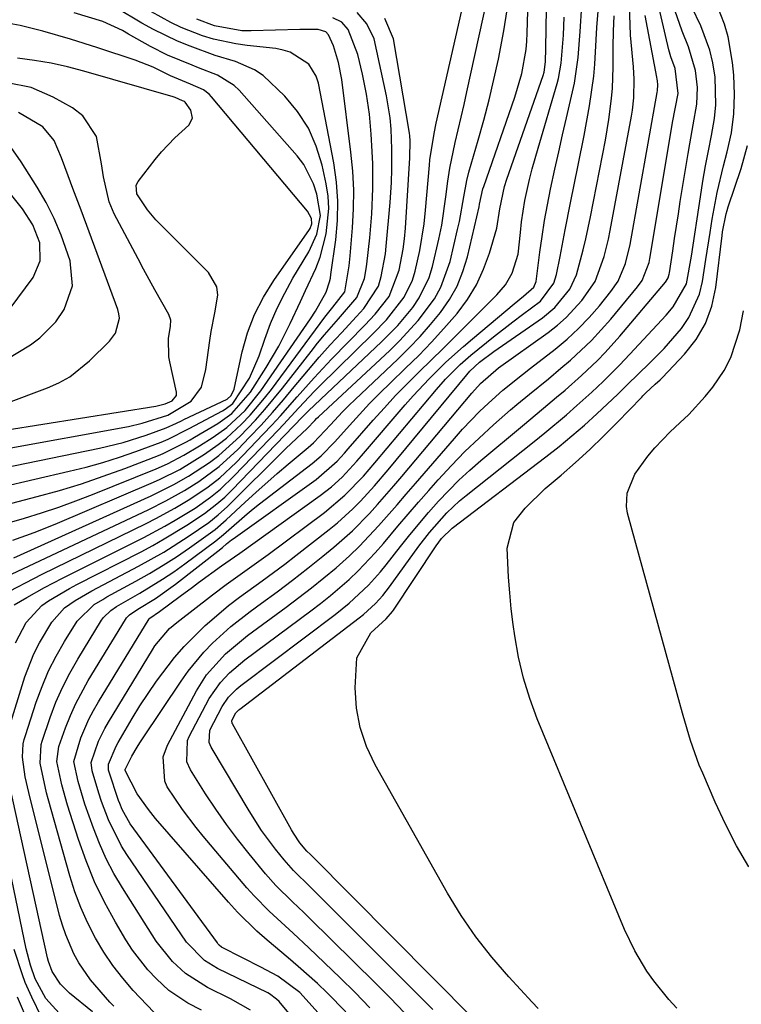
# Model space of a CAD drawing. Units: inches. Extents: x 1899708 to 1905049, y 379762 to 385108.
# Drawn here: x 1904171 to 1904289, y 384325 to 384486 of the extents above; entities that cross this region are included whole.
import ezdxf

# ---------------------------------------------------------------- set-up
doc = ezdxf.new("R2010")
doc.units = ezdxf.units.IN
doc.header["$MEASUREMENT"] = 0
doc.layers.add('7', color=7, linetype='Continuous')
doc.layers.add('8', color=7, linetype='Continuous')

msp = doc.modelspace()

# ---------------------------------------------------------------- linework, layer by layer
at = {"layer": '7', "color": 18}
for points in [[(1904170.31, 384390.17, 1706), (1904172.36, 384391.35, 1706), (1904175.27, 384392.97, 1706), (1904178.23, 384394.5, 1706), (1904191.51, 384401.17, 1706), (1904194.97, 384403.01, 1706), (1904196.66, 384404, 1706), (1904199.91, 384405.99, 1706), (1904202.46, 384407.77, 1706), (1904204.06, 384409.09, 1706), (1904206.31, 384411.23, 1706), (1904213.54, 384418.74, 1706), (1904214.39, 384419.64, 1706), (1904216.92, 384422.38, 1706), (1904218.6, 384424.2, 1706), (1904219.47, 384425.09, 1706), (1904220.35, 384425.97, 1706), (1904229.08, 384434.53, 1706), (1904231.25, 384436.8, 1706), (1904234.14, 384440.49, 1706), (1904235.48, 384443.25, 1706), (1904235.95, 384444.73, 1706), (1904236.73, 384448.14, 1706), (1904237.43, 384452.51, 1706), (1904237.66, 384454.71, 1706), (1904238.27, 384462.08, 1706), (1904238.35, 384462.95, 1706), (1904239.04, 384467.26, 1706), (1904239.4, 384468.97, 1706), (1904245.83, 384497.29, 1706)], [(1904186.6, 384324.45, 1712), (1904185.96, 384325.13, 1712), (1904182.79, 384328.79, 1712), (1904180.91, 384331.56, 1712), (1904180.09, 384333.03, 1712), (1904178.75, 384336.12, 1712), (1904178.21, 384337.71, 1712), (1904177.75, 384339.33, 1712), (1904172.71, 384359.45, 1712), (1904172.13, 384361.97, 1712), (1904171.67, 384365.23, 1712), (1904171.8, 384367.38, 1712), (1904171.95, 384368.08, 1712), (1904172.14, 384368.77, 1712), (1904173.92, 384374.22, 1712), (1904174.87, 384376.8, 1712), (1904175.93, 384379.33, 1712), (1904177.18, 384381.77, 1712), (1904178.54, 384384.15, 1712), (1904180.6, 384387.48, 1712), (1904183.43, 384390.2, 1712), (1904184.8, 384391.04, 1712), (1904185.5, 384391.44, 1712), (1904190.22, 384394.01, 1712), (1904192.47, 384395.28, 1712), (1904194.69, 384396.61, 1712), (1904196.86, 384398.01, 1712), (1904199.01, 384399.47, 1712), (1904202.47, 384401.9, 1712), (1904203.22, 384402.47, 1712), (1904205, 384404.03, 1712), (1904208.1, 384406.93, 1712), (1904209.84, 384408.53, 1712), (1904213.38, 384411.65, 1712), (1904215.18, 384413.17, 1712), (1904218.45, 384415.87, 1712), (1904219.3, 384416.63, 1712), (1904222.07, 384419.59, 1712), (1904224.06, 384421.72, 1712), (1904225.09, 384422.74, 1712), (1904226.13, 384423.76, 1712), (1904233.13, 384430.37, 1712), (1904234.97, 384432.19, 1712), (1904236.76, 384434.05, 1712), (1904238.46, 384436, 1712), (1904240.11, 384438, 1712), (1904241.56, 384440.11, 1712), (1904242.8, 384442.31, 1712), (1904243.75, 384444.67, 1712), (1904244.49, 384447.12, 1712), (1904246.4, 384455.3, 1712), (1904246.49, 384455.72, 1712), (1904247.03, 384458.22, 1712), (1904247.16, 384458.62, 1712), (1904252.28, 384473.22, 1712), (1904253.4, 384477.08, 1712), (1904254.1, 384481.04, 1712), (1904254.22, 384482.37, 1712), (1904254.29, 384483.71, 1712), (1904254.72, 384498.27, 1712)], [(1904193.17, 384323.47, 1714), (1904189.8, 384327.05, 1714), (1904188.07, 384329.04, 1714), (1904186.45, 384331.11, 1714), (1904184.99, 384333.3, 1714), (1904183.63, 384335.57, 1714), (1904182.32, 384338.15, 1714), (1904181.21, 384340.63, 1714), (1904180.26, 384343.18, 1714), (1904179.43, 384345.78, 1714), (1904175.87, 384358.41, 1714), (1904175.61, 384359.38, 1714), (1904174.54, 384364.25, 1714), (1904174.71, 384367.27, 1714), (1904174.88, 384367.86, 1714), (1904176.21, 384371.72, 1714), (1904177.15, 384374.19, 1714), (1904178.2, 384376.62, 1714), (1904179.4, 384378.97, 1714), (1904180.71, 384381.27, 1714), (1904184.59, 384387.62, 1714), (1904184.92, 384388.07, 1714), (1904186.11, 384389.24, 1714), (1904187.05, 384389.87, 1714), (1904190.86, 384392.06, 1714), (1904194.61, 384394.34, 1714), (1904196.43, 384395.57, 1714), (1904198.22, 384396.84, 1714), (1904203.31, 384400.6, 1714), (1904204.58, 384401.67, 1714), (1904205, 384402.05, 1714), (1904208.43, 384405.06, 1714), (1904209.43, 384405.86, 1714), (1904210.44, 384406.65, 1714), (1904219.1, 384413.26, 1714), (1904220.58, 384414.51, 1714), (1904222.82, 384416.83, 1714), (1904225.18, 384419.51, 1714), (1904228.48, 384423.08, 1714), (1904230.18, 384424.8, 1714), (1904231.92, 384426.5, 1714), (1904234.38, 384428.85, 1714), (1904236.52, 384430.96, 1714), (1904238.61, 384433.12, 1714), (1904240.64, 384435.34, 1714), (1904242.8, 384437.84, 1714), (1904244.49, 384440.11, 1714), (1904245.97, 384442.5, 1714), (1904247.14, 384445.05, 1714), (1904248.1, 384447.72, 1714), (1904249.29, 384451.8, 1714), (1904249.82, 384454.93, 1714), (1904250.54, 384458.61, 1714), (1904250.93, 384459.8, 1714), (1904256.91, 384476.75, 1714), (1904257.08, 384477.29, 1714), (1904257.3, 384478.98, 1714), (1904257.35, 384481.24, 1714), (1904257.61, 384497.32, 1714)], [(1904170.53, 384383.9, 1708), (1904172.26, 384387.27, 1708), (1904174.82, 384390.01, 1708), (1904175.94, 384390.81, 1708), (1904179.39, 384392.82, 1708), (1904180.57, 384393.45, 1708), (1904191.08, 384398.84, 1708), (1904192.99, 384399.86, 1708), (1904194.88, 384400.92, 1708), (1904198.57, 384403.18, 1708), (1904201.47, 384405.08, 1708), (1904203.5, 384406.65, 1708), (1904204.78, 384407.79, 1708), (1904205.39, 384408.39, 1708), (1904206, 384408.99, 1708), (1904216.03, 384419.36, 1708), (1904217.56, 384420.96, 1708), (1904218.5, 384421.88, 1708), (1904230.42, 384433.16, 1708), (1904233.09, 384435.88, 1708), (1904235.55, 384438.8, 1708), (1904236.62, 384440.36, 1708), (1904238.24, 384443.72, 1708), (1904238.8, 384445.52, 1708), (1904239.83, 384449.97, 1708), (1904240.29, 384452.28, 1708), (1904240.97, 384456.93, 1708), (1904241.31, 384459.48, 1708), (1904241.64, 384461.59, 1708), (1904242.5, 384465.78, 1708), (1904242.99, 384467.86, 1708), (1904243.94, 384472.03, 1708), (1904244.4, 384474.12, 1708), (1904247.72, 384489.24, 1708)], [(1904234.21, 384323.36, 1728), (1904231.85, 384325.81, 1728), (1904229.46, 384328.22, 1728), (1904218.65, 384338.87, 1728), (1904217.74, 384339.77, 1728), (1904215.89, 384341.54, 1728), (1904213.14, 384344.22, 1728), (1904211.45, 384346.14, 1728), (1904208.75, 384349.42, 1728), (1904206.87, 384351.79, 1728), (1904205.04, 384354.22, 1728), (1904203.31, 384356.71, 1728), (1904201.64, 384359.24, 1728), (1904199.18, 384363.13, 1728), (1904198.57, 384364.43, 1728), (1904198.66, 384367.94, 1728), (1904198.94, 384368.6, 1728), (1904202.23, 384374.79, 1728), (1904204.06, 384377.46, 1728), (1904205.57, 384379.03, 1728), (1904208.07, 384381.13, 1728), (1904218.85, 384389.15, 1728), (1904220.47, 384390.39, 1728), (1904222.06, 384391.66, 1728), (1904225.14, 384394.31, 1728), (1904226.62, 384395.7, 1728), (1904229.42, 384398.63, 1728), (1904230.75, 384400.17, 1728), (1904233.12, 384403, 1728), (1904234.79, 384404.97, 1728), (1904236.48, 384406.93, 1728), (1904238.19, 384408.87, 1728), (1904239.71, 384410.58, 1728), (1904241.87, 384412.94, 1728), (1904244.09, 384415.23, 1728), (1904246.4, 384417.44, 1728), (1904248.76, 384419.59, 1728), (1904251.57, 384422.06, 1728), (1904252.58, 384422.93, 1728), (1904254.63, 384424.63, 1728), (1904257.74, 384427.14, 1728), (1904259.78, 384428.85, 1728), (1904261.36, 384430.2, 1728), (1904264.82, 384433.42, 1728), (1904267.99, 384436.92, 1728), (1904272.34, 384442.17, 1728), (1904273.08, 384443.2, 1728), (1904274.22, 384446.17, 1728), (1904274.35, 384446.8, 1728), (1904277.45, 384465.43, 1728), (1904278.08, 384469.06, 1728), (1904278.97, 384473.8, 1728), (1904278.52, 384477.92, 1728), (1904277.78, 384479.8, 1728), (1904277.55, 384480.57, 1728), (1904277.45, 384480.96, 1728), (1904275.51, 384489.47, 1728)], [(1904256.08, 384324.06, 1734), (1904255.08, 384325.1, 1734), (1904251.25, 384329.25, 1734), (1904248.48, 384332.48, 1734), (1904245.86, 384335.82, 1734), (1904243.48, 384339.33, 1734), (1904241.26, 384342.95, 1734), (1904229.37, 384363.97, 1734), (1904227.98, 384366.97, 1734), (1904226.92, 384370.05, 1734), (1904226.36, 384373.25, 1734), (1904226.13, 384376.55, 1734), (1904226.38, 384381.48, 1734), (1904228.71, 384385.57, 1734), (1904231.22, 384387.87, 1734), (1904232.22, 384389.04, 1734), (1904232.4, 384389.29, 1734), (1904239.36, 384399.82, 1734), (1904240.23, 384400.99, 1734), (1904241.98, 384402.68, 1734), (1904257.35, 384414.37, 1734), (1904259.5, 384416.05, 1734), (1904261.6, 384417.78, 1734), (1904263.66, 384419.57, 1734), (1904265.68, 384421.4, 1734), (1904269.11, 384424.62, 1734), (1904270.68, 384426.2, 1734), (1904274.25, 384429.63, 1734), (1904276.7, 384432.07, 1734), (1904279.55, 384435.37, 1734), (1904280.76, 384437.14, 1734), (1904282.47, 384440.99, 1734), (1904282.96, 384443.08, 1734), (1904283.51, 384446.65, 1734), (1904284.2, 384451.05, 1734), (1904284.55, 384453.25, 1734), (1904285.36, 384457.63, 1734), (1904286.41, 384461.96, 1734), (1904287.03, 384464.27, 1734), (1904287.69, 384467.37, 1734), (1904288.12, 384470.5, 1734), (1904288.22, 384473.65, 1734), (1904288.08, 384476.82, 1734), (1904287.88, 384478.91, 1734), (1904287.16, 384483.12, 1734), (1904286.56, 384485.16, 1734), (1904284.76, 384489.83, 1734)], [(1904167.57, 384403.06, 1696), (1904171.99, 384404.34, 1696), (1904174.81, 384405.2, 1696), (1904177.61, 384406.13, 1696), (1904180.39, 384407.14, 1696), (1904183.14, 384408.2, 1696), (1904193.53, 384412.42, 1696), (1904195.38, 384413.23, 1696), (1904198.06, 384414.62, 1696), (1904200.66, 384416.17, 1696), (1904202.9, 384417.59, 1696), (1904205.12, 384419.17, 1696), (1904208.1, 384421.97, 1696), (1904210.66, 384425.16, 1696), (1904218.82, 384436.95, 1696), (1904219.64, 384438.18, 1696), (1904221.36, 384441.31, 1696), (1904221.93, 384443.02, 1696), (1904222.06, 384443.61, 1696), (1904222.16, 384444.2, 1696), (1904222.94, 384449.89, 1696), (1904223.21, 384453.05, 1696), (1904223.29, 384456.2, 1696), (1904223.05, 384459.34, 1696), (1904222.61, 384462.47, 1696), (1904220.12, 384475.52, 1696), (1904219.76, 384476.66, 1696), (1904218.52, 384478.62, 1696), (1904215.5, 384480.6, 1696), (1904214.34, 384480.94, 1696), (1904213.13, 384481.17, 1696), (1904208.42, 384481.68, 1696), (1904206.57, 384481.94, 1696), (1904202.93, 384482.74, 1696), (1904201.13, 384483.28, 1696), (1904197.65, 384484.64, 1696), (1904195.97, 384485.45, 1696), (1904192.81, 384487.19, 1696)], [(1904167.82, 384406.24, 1694), (1904174.09, 384407.86, 1694), (1904177.72, 384408.87, 1694), (1904181.33, 384409.96, 1694), (1904184.9, 384411.18, 1694), (1904188.44, 384412.48, 1694), (1904193.94, 384414.6, 1694), (1904194.7, 384414.91, 1694), (1904198.39, 384416.75, 1694), (1904199.11, 384417.15, 1694), (1904199.83, 384417.57, 1694), (1904203.66, 384419.82, 1694), (1904205.93, 384421.43, 1694), (1904208.98, 384424.92, 1694), (1904211.57, 384429, 1694), (1904213.62, 384432.49, 1694), (1904215.47, 384436.17, 1694), (1904217.15, 384439.78, 1694), (1904218.01, 384441.57, 1694), (1904219.67, 384445.18, 1694), (1904220.38, 384447.02, 1694), (1904221.4, 384450.84, 1694), (1904221.82, 384455.02, 1694), (1904221.68, 384457.04, 1694), (1904221.37, 384459.06, 1694), (1904220.72, 384462.09, 1694), (1904219.76, 384465.22, 1694), (1904218.47, 384468.17, 1694), (1904216.7, 384470.86, 1694), (1904214.61, 384473.37, 1694), (1904211.06, 384476.76, 1694), (1904209.67, 384477.72, 1694), (1904206.55, 384479.05, 1694), (1904203.22, 384480.06, 1694), (1904199.1, 384481.55, 1694), (1904197.07, 384482.38, 1694), (1904193.14, 384484.28, 1694), (1904191.23, 384485.35, 1694), (1904187.01, 384487.86, 1694)], [(1904169.89, 384395.16, 1702), (1904192.33, 384405.75, 1702), (1904195.14, 384407.15, 1702), (1904198.2, 384408.86, 1702), (1904200.55, 384410.32, 1702), (1904203.89, 384412.78, 1702), (1904206.93, 384415.58, 1702), (1904208.84, 384417.56, 1702), (1904210.73, 384419.57, 1702), (1904212.58, 384421.61, 1702), (1904214.39, 384423.7, 1702), (1904216.15, 384425.81, 1702), (1904216.74, 384426.53, 1702), (1904218.47, 384428.61, 1702), (1904220.23, 384430.67, 1702), (1904222.04, 384432.68, 1702), (1904223.87, 384434.67, 1702), (1904226.36, 384437.31, 1702), (1904227.56, 384438.63, 1702), (1904229.95, 384442.31, 1702), (1904230.39, 384443.87, 1702), (1904231.08, 384447.58, 1702), (1904231.22, 384448.83, 1702), (1904231.86, 384456.01, 1702), (1904232.06, 384459.27, 1702), (1904232.12, 384461.44, 1702), (1904232.11, 384464.7, 1702), (1904231.99, 384468.01, 1702), (1904231.84, 384469.83, 1702), (1904231.24, 384473.43, 1702), (1904229.21, 384482.75, 1702), (1904228.05, 384485.2, 1702), (1904226.45, 384487.08, 1702)], [(1904208.97, 384323.79, 1718), (1904205.7, 384325.68, 1718), (1904201.97, 384327.54, 1718), (1904198.34, 384329.83, 1718), (1904196.21, 384331.76, 1718), (1904193.55, 384335.12, 1718), (1904188.03, 384343.84, 1718), (1904186.64, 384346.19, 1718), (1904185.37, 384348.59, 1718), (1904184.26, 384351.07, 1718), (1904183.27, 384353.61, 1718), (1904181.88, 384357.55, 1718), (1904180.78, 384361.25, 1718), (1904180.09, 384364.52, 1718), (1904181.23, 384368.39, 1718), (1904182.53, 384371.41, 1718), (1904183.29, 384372.87, 1718), (1904184.11, 384374.29, 1718), (1904192.43, 384387.87, 1718), (1904192.5, 384387.96, 1718), (1904194.1, 384389.07, 1718), (1904197.49, 384391.55, 1718), (1904199.5, 384393.04, 1718), (1904200.5, 384393.78, 1718), (1904204.25, 384396.54, 1718), (1904206.39, 384398.01, 1718), (1904207.24, 384398.61, 1718), (1904220.41, 384408.02, 1718), (1904222.26, 384409.46, 1718), (1904223.99, 384411.06, 1718), (1904226.4, 384413.64, 1718), (1904227.18, 384414.53, 1718), (1904234.32, 384422.89, 1718), (1904235.59, 384424.33, 1718), (1904238.22, 384427.14, 1718), (1904240.98, 384429.83, 1718), (1904243.84, 384432.41, 1718), (1904245.3, 384433.67, 1718), (1904252.15, 384439.42, 1718), (1904253.69, 384440.68, 1718), (1904255.35, 384442.11, 1718), (1904255.76, 384443.06, 1718), (1904256.36, 384447.85, 1718), (1904256.72, 384450.44, 1718), (1904257.13, 384453.04, 1718), (1904257.6, 384455.62, 1718), (1904258.11, 384458.19, 1718), (1904258.82, 384461.46, 1718), (1904259.44, 384464.26, 1718), (1904260.07, 384467.06, 1718), (1904260.72, 384469.85, 1718), (1904261.72, 384474.11, 1718), (1904262.02, 384475.5, 1718), (1904262.62, 384479.72, 1718), (1904262.85, 384482.55, 1718), (1904262.95, 384483.97, 1718), (1904263.22, 384488.2, 1718)], [(1904224.58, 384323.54, 1724), (1904221.56, 384326.67, 1724), (1904219.96, 384328.15, 1724), (1904216.82, 384330.94, 1724), (1904215.14, 384332.4, 1724), (1904211.73, 384335.27, 1724), (1904210.05, 384336.73, 1724), (1904206.88, 384339.83, 1724), (1904205.38, 384341.47, 1724), (1904193.47, 384355.2, 1724), (1904192.28, 384356.66, 1724), (1904190.46, 384359.22, 1724), (1904188.47, 384363.01, 1724), (1904188.45, 384363.15, 1724), (1904188.46, 384363.19, 1724), (1904189.57, 384365.4, 1724), (1904190.42, 384366.84, 1724), (1904190.87, 384367.54, 1724), (1904191.32, 384368.24, 1724), (1904197.62, 384377.66, 1724), (1904198.79, 384379.31, 1724), (1904201.36, 384382.41, 1724), (1904202.76, 384383.87, 1724), (1904205.75, 384386.59, 1724), (1904208.94, 384389.08, 1724), (1904210.79, 384390.41, 1724), (1904213.34, 384392.28, 1724), (1904215.87, 384394.19, 1724), (1904218.37, 384396.13, 1724), (1904220.84, 384398.11, 1724), (1904222.65, 384399.58, 1724), (1904225.66, 384402.23, 1724), (1904228.46, 384405.08, 1724), (1904229.8, 384406.57, 1724), (1904232.45, 384409.6, 1724), (1904233.74, 384411.12, 1724), (1904245.21, 384424.8, 1724), (1904246.64, 384426.39, 1724), (1904249.58, 384428.91, 1724), (1904257.72, 384434.72, 1724), (1904259.22, 384435.89, 1724), (1904260.66, 384437.14, 1724), (1904263.24, 384439.94, 1724), (1904265.39, 384443.06, 1724), (1904266.89, 384447.13, 1724), (1904267.59, 384449.96, 1724), (1904267.88, 384451.39, 1724), (1904271.37, 384470.12, 1724), (1904271.53, 384471.12, 1724), (1904271.75, 384473.12, 1724), (1904271.8, 384476.15, 1724), (1904271.66, 384478.17, 1724), (1904271.16, 384483.38, 1724), (1904271.03, 384488.31, 1724)], [(1904245.45, 384322.44, 1732), (1904218.97, 384349.1, 1732), (1904218.79, 384349.29, 1732), (1904218.23, 384349.84, 1732), (1904217.08, 384351.21, 1732), (1904216.01, 384352.76, 1732), (1904215.7, 384353.3, 1732), (1904206.03, 384370.67, 1732), (1904205.99, 384370.75, 1732), (1904205.95, 384371.23, 1732), (1904206.6, 384372.46, 1732), (1904207.1, 384372.98, 1732), (1904207.22, 384373.07, 1732), (1904226.79, 384388.01, 1732), (1904227.49, 384388.57, 1732), (1904229.46, 384390.37, 1732), (1904230.65, 384391.69, 1732), (1904231.21, 384392.38, 1732), (1904231.75, 384393.09, 1732), (1904236.56, 384399.73, 1732), (1904238.3, 384401.99, 1732), (1904241.13, 384405.19, 1732), (1904243.21, 384407.14, 1732), (1904244.3, 384408.05, 1732), (1904255.42, 384416.88, 1732), (1904257.19, 384418.31, 1732), (1904260.69, 384421.24, 1732), (1904262.41, 384422.74, 1732), (1904264.87, 384424.94, 1732), (1904266.71, 384426.67, 1732), (1904269.37, 384429.36, 1732), (1904271.1, 384431.19, 1732), (1904277.01, 384437.55, 1732), (1904278.16, 384438.89, 1732), (1904280.33, 384442.66, 1732), (1904281.16, 384447.21, 1732), (1904282.63, 384456.94, 1732), (1904283.03, 384459.45, 1732), (1904283.46, 384461.96, 1732), (1904283.94, 384464.46, 1732), (1904284.45, 384466.96, 1732), (1904284.94, 384469.71, 1732), (1904285.16, 384471.96, 1732), (1904285.03, 384476.47, 1732), (1904284.66, 384478.84, 1732), (1904284.18, 384480.91, 1732), (1904282.67, 384484.88, 1732), (1904281.22, 384487.94, 1732)], [(1904168.07, 384409.39, 1692), (1904179.34, 384412, 1692), (1904182.09, 384412.69, 1692), (1904184.83, 384413.45, 1692), (1904187.53, 384414.32, 1692), (1904190.22, 384415.25, 1692), (1904194.35, 384416.78, 1692), (1904195.54, 384417.26, 1692), (1904198.97, 384418.99, 1692), (1904204.42, 384421.9, 1692), (1904204.86, 384422.16, 1692), (1904206.09, 384423.08, 1692), (1904208.84, 384427.24, 1692), (1904210.4, 384430.88, 1692), (1904211.32, 384433.6, 1692), (1904212.28, 384436.18, 1692), (1904213.36, 384438.72, 1692), (1904214.59, 384441.17, 1692), (1904215.93, 384443.58, 1692), (1904218.55, 384447.93, 1692), (1904219.86, 384450.79, 1692), (1904220.43, 384453.85, 1692), (1904219.86, 384457.37, 1692), (1904219.32, 384459.06, 1692), (1904217.71, 384462.18, 1692), (1904216.64, 384463.6, 1692), (1904207.12, 384474.38, 1692), (1904206.34, 384475.14, 1692), (1904203.58, 384476.84, 1692), (1904200.49, 384478.05, 1692), (1904199.46, 384478.46, 1692), (1904195.42, 384480.12, 1692), (1904192.65, 384481.51, 1692), (1904189.05, 384483.56, 1692), (1904188.02, 384484.12, 1692), (1904184.83, 384485.63, 1692), (1904180.15, 384487, 1692)], [(1904169.53, 384392.4, 1704), (1904173.54, 384394.47, 1704), (1904174.89, 384395.14, 1704), (1904191.92, 384403.47, 1704), (1904193.5, 384404.27, 1704), (1904196.59, 384405.96, 1704), (1904199.05, 384407.41, 1704), (1904202.07, 384409.44, 1704), (1904203.97, 384410.95, 1704), (1904206.63, 384413.43, 1704), (1904211.06, 384418.05, 1704), (1904212.48, 384419.56, 1704), (1904213.89, 384421.08, 1704), (1904216.64, 384424.2, 1704), (1904219.39, 384427.31, 1704), (1904220.81, 384428.83, 1704), (1904222.25, 384430.33, 1704), (1904227.73, 384435.91, 1704), (1904229.4, 384437.71, 1704), (1904231.66, 384440.61, 1704), (1904233.32, 384444.93, 1704), (1904234, 384448.33, 1704), (1904234.22, 384450.05, 1704), (1904234.37, 384451.78, 1704), (1904235.09, 384463.27, 1704), (1904235.12, 384466.06, 1704), (1904235.05, 384466.91, 1704), (1904234.99, 384467.33, 1704), (1904232.42, 384482.76, 1704), (1904230.98, 384486.08, 1704)], [(1904170.1, 384400.75, 1698), (1904173.59, 384401.96, 1698), (1904177.01, 384403.33, 1698), (1904193.13, 384410.22, 1698), (1904194.22, 384410.7, 1698), (1904197.42, 384412.31, 1698), (1904201.49, 384414.8, 1698), (1904203.7, 384416.37, 1698), (1904205.04, 384417.42, 1698), (1904207.54, 384419.71, 1698), (1904208.95, 384421.2, 1698), (1904211.31, 384423.95, 1698), (1904212.42, 384425.39, 1698), (1904221.17, 384437.22, 1698), (1904222.47, 384438.88, 1698), (1904224.41, 384441.38, 1698), (1904225.13, 384445.61, 1698), (1904225.3, 384447.26, 1698), (1904225.69, 384451.82, 1698), (1904225.85, 384454.93, 1698), (1904225.89, 384458.03, 1698), (1904225.73, 384461.13, 1698), (1904225.43, 384464.22, 1698), (1904223.92, 384476.13, 1698), (1904223.41, 384478.91, 1698), (1904222.58, 384481.61, 1698), (1904221.77, 384483.44, 1698), (1904221.33, 384483.9, 1698), (1904220.09, 384484.32, 1698), (1904217.07, 384484.32, 1698), (1904209.11, 384484.07, 1698), (1904207.58, 384484.1, 1698), (1904203.1, 384484.91, 1698), (1904200.22, 384485.98, 1698)], [(1904200.98, 384323.83, 1716), (1904198.74, 384324.96, 1716), (1904195.64, 384327.01, 1716), (1904193.58, 384328.95, 1716), (1904192.19, 384330.43, 1716), (1904189.69, 384333.62, 1716), (1904188.59, 384335.33, 1716), (1904186.88, 384338.23, 1716), (1904185.1, 384341.49, 1716), (1904183.48, 384344.82, 1716), (1904182.08, 384348.25, 1716), (1904180.84, 384351.75, 1716), (1904179.06, 384357.37, 1716), (1904178.12, 384360.67, 1716), (1904177.31, 384364.5, 1716), (1904177.62, 384366.94, 1716), (1904178.73, 384370.04, 1716), (1904179.52, 384372.03, 1716), (1904180.38, 384373.99, 1716), (1904182.42, 384377.75, 1716), (1904188.53, 384387.75, 1716), (1904188.72, 384388.02, 1716), (1904189.17, 384388.51, 1716), (1904190.55, 384389.46, 1716), (1904193.43, 384391.2, 1716), (1904196.72, 384393.53, 1716), (1904204.14, 384399.31, 1716), (1904204.2, 384399.36, 1716), (1904204.39, 384399.53, 1716), (1904205.05, 384400.1, 1716), (1904205.59, 384400.55, 1716), (1904205.87, 384400.76, 1716), (1904206.16, 384400.97, 1716), (1904219.74, 384410.68, 1716), (1904223.15, 384413.67, 1716), (1904224.4, 384414.99, 1716), (1904225, 384415.67, 1716), (1904229.08, 384420.37, 1716), (1904230.9, 384422.41, 1716), (1904232.75, 384424.42, 1716), (1904234.67, 384426.37, 1716), (1904236.61, 384428.29, 1716), (1904238.58, 384430.2, 1716), (1904240.54, 384432.11, 1716), (1904242.48, 384434.03, 1716), (1904244.42, 384435.97, 1716), (1904249.31, 384440.87, 1716), (1904250.71, 384442.53, 1716), (1904251.82, 384444.41, 1716), (1904252.81, 384447.51, 1716), (1904253.18, 384451.09, 1716), (1904253.37, 384452.84, 1716), (1904253.91, 384456.33, 1716), (1904254.67, 384459.77, 1716), (1904255.1, 384461.48, 1716), (1904256.05, 384464.89, 1716), (1904259.17, 384475.45, 1716), (1904259.39, 384476.28, 1716), (1904259.86, 384478.79, 1716), (1904260.2, 384483.39, 1716), (1904260.31, 384486.3, 1716)], [(1904220.08, 384323.4, 1722), (1904217.08, 384326.69, 1722), (1904213.47, 384329.4, 1722), (1904210.68, 384330.86, 1722), (1904207.67, 384332.35, 1722), (1904204.25, 384334.11, 1722), (1904203.89, 384334.44, 1722), (1904203.72, 384334.63, 1722), (1904203.57, 384334.82, 1722), (1904189.27, 384354.33, 1722), (1904187.98, 384356.65, 1722), (1904187.58, 384357.64, 1722), (1904187.41, 384358.14, 1722), (1904185.8, 384362.94, 1722), (1904185.76, 384363.1, 1722), (1904185.73, 384364.05, 1722), (1904187, 384367.04, 1722), (1904187.33, 384367.63, 1722), (1904189.63, 384371.53, 1722), (1904190.9, 384373.6, 1722), (1904193.59, 384377.63, 1722), (1904196.53, 384381.5, 1722), (1904198.11, 384383.33, 1722), (1904201.55, 384386.74, 1722), (1904201.92, 384387.06, 1722), (1904205.4, 384390.02, 1722), (1904207.21, 384391.41, 1722), (1904210.91, 384394.09, 1722), (1904214.59, 384396.81, 1722), (1904216.4, 384398.2, 1722), (1904221.87, 384402.46, 1722), (1904223.21, 384403.55, 1722), (1904225.76, 384405.86, 1722), (1904226.97, 384407.09, 1722), (1904229.29, 384409.64, 1722), (1904231.54, 384412.26, 1722), (1904244.41, 384427.81, 1722), (1904244.89, 384428.36, 1722), (1904246.48, 384429.84, 1722), (1904248.84, 384431.58, 1722), (1904256.77, 384437.13, 1722), (1904258.79, 384438.79, 1722), (1904261.25, 384441.82, 1722), (1904262.37, 384444.14, 1722), (1904263.46, 384448.22, 1722), (1904263.88, 384450.03, 1722), (1904264.63, 384453.66, 1722), (1904267.07, 384466.17, 1722), (1904267.65, 384469.57, 1722), (1904268.08, 384472.99, 1722), (1904268.23, 384474.7, 1722), (1904268.37, 384478.15, 1722), (1904268.35, 384481.48, 1722), (1904268.38, 384484, 1722), (1904268.5, 384486.52, 1722)], [(1904228.52, 384324.22, 1726), (1904226.12, 384326.7, 1726), (1904223.66, 384329.12, 1726), (1904218.54, 384334.01, 1726), (1904215.96, 384336.42, 1726), (1904214.65, 384337.61, 1726), (1904212.04, 384339.99, 1726), (1904209.57, 384342.51, 1726), (1904208.4, 384343.83, 1726), (1904201.26, 384352.29, 1726), (1904200.09, 384353.72, 1726), (1904197.85, 384356.65, 1726), (1904195.36, 384360.37, 1726), (1904194.96, 384361.29, 1726), (1904194.7, 384365.28, 1726), (1904195.39, 384367.18, 1726), (1904200.13, 384376.07, 1726), (1904201.78, 384378.69, 1726), (1904204.91, 384382.14, 1726), (1904208.5, 384385.12, 1726), (1904214.84, 384389.77, 1726), (1904216.92, 384391.33, 1726), (1904218.98, 384392.92, 1726), (1904221, 384394.56, 1726), (1904222.99, 384396.22, 1726), (1904225.17, 384398.15, 1726), (1904226.83, 384399.73, 1726), (1904229.96, 384403.06, 1726), (1904232.97, 384406.52, 1726), (1904234.47, 384408.25, 1726), (1904235.97, 384409.98, 1726), (1904242.37, 384417.39, 1726), (1904243.71, 384418.88, 1726), (1904246.49, 384421.76, 1726), (1904247.93, 384423.14, 1726), (1904250.27, 384425.29, 1726), (1904253.51, 384427.84, 1726), (1904254.81, 384428.85, 1726), (1904258.85, 384432, 1726), (1904260.8, 384433.64, 1726), (1904262.66, 384435.35, 1726), (1904264.42, 384437.18, 1726), (1904266.09, 384439.09, 1726), (1904267.98, 384441.4, 1726), (1904269.16, 384443.13, 1726), (1904270.36, 384446.03, 1726), (1904271.12, 384449.1, 1726), (1904275.57, 384473.99, 1726), (1904275.62, 384474.3, 1726), (1904275.65, 384475.24, 1726), (1904275.6, 384475.87, 1726), (1904275.55, 384476.18, 1726), (1904275.5, 384476.49, 1726), (1904273.6, 384486.57, 1726)], [(1904168.59, 384415.62, 1688), (1904189, 384419.35, 1688), (1904191.27, 384419.85, 1688), (1904195.44, 384421.18, 1688), (1904199.26, 384423.5, 1688), (1904200.97, 384425.76, 1688), (1904201.66, 384428.66, 1688), (1904202.33, 384433.39, 1688), (1904202.57, 384434.9, 1688), (1904203.16, 384437.91, 1688), (1904203.64, 384440.82, 1688), (1904203.49, 384442.16, 1688), (1904202.1, 384444.54, 1688), (1904194.25, 384452.37, 1688), (1904193.51, 384453.15, 1688), (1904192.15, 384454.78, 1688), (1904190.38, 384457.43, 1688), (1904190.28, 384458.82, 1688), (1904190.6, 384459.44, 1688), (1904193.4, 384463.03, 1688), (1904194.41, 384464.25, 1688), (1904196.58, 384466.55, 1688), (1904198.88, 384468.65, 1688), (1904199.5, 384469.81, 1688), (1904199.2, 384471.09, 1688), (1904198.28, 384472.43, 1688), (1904198.2, 384472.49, 1688), (1904197.85, 384472.65, 1688), (1904196.66, 384473.17, 1688), (1904196.34, 384473.28, 1688), (1904181.73, 384477.5, 1688), (1904179.05, 384478.2, 1688), (1904176.35, 384478.79, 1688), (1904173.62, 384479.23, 1688), (1904170.87, 384479.58, 1688)], [(1904168.85, 384418.71, 1686), (1904193.52, 384422.68, 1686), (1904195.04, 384423.05, 1686), (1904196.19, 384423.53, 1686), (1904196.88, 384424.4, 1686), (1904196.9, 384424.97, 1686), (1904195.78, 384429.93, 1686), (1904195.63, 384430.72, 1686), (1904195.56, 384433.74, 1686), (1904195.88, 384435.75, 1686), (1904195.94, 384436.72, 1686), (1904195.63, 384437.64, 1686), (1904193.33, 384441.72, 1686), (1904191.5, 384445.06, 1686), (1904190.61, 384446.74, 1686), (1904186.7, 384454.15, 1686), (1904185.86, 384456.09, 1686), (1904184.91, 384460.21, 1686), (1904184.62, 384462.32, 1686), (1904183.78, 384466.79, 1686), (1904181.53, 384470.16, 1686), (1904179.84, 384471.47, 1686), (1904176.68, 384473.25, 1686), (1904173.07, 384474.81, 1686), (1904169.21, 384475.59, 1686)], [(1904168.92, 384423.09, 1684), (1904175.75, 384425.64, 1684), (1904177.63, 384426.49, 1684), (1904179.43, 384427.48, 1684), (1904182.65, 384430.05, 1684), (1904185.91, 384433.3, 1684), (1904186.9, 384434.62, 1684), (1904187.53, 384437.08, 1684), (1904187.45, 384437.79, 1684), (1904187.27, 384438.5, 1684), (1904182.59, 384451.17, 1684), (1904181.27, 384454.72, 1684), (1904179.94, 384458.27, 1684), (1904179.15, 384460.35, 1684), (1904178.07, 384463.29, 1684), (1904176.87, 384466.12, 1684), (1904174.98, 384468.37, 1684), (1904171.03, 384470.7, 1684)], [(1904169.1, 384430.33, 1682), (1904173.01, 384432.72, 1682), (1904174.53, 384433.83, 1682), (1904177.13, 384436.48, 1682), (1904178.51, 384438.5, 1682), (1904179.85, 384442.35, 1682), (1904179.47, 384446.42, 1682), (1904178.01, 384450.65, 1682), (1904176.87, 384453.36, 1682), (1904175.54, 384455.97, 1682), (1904174.06, 384458.52, 1682), (1904171.46, 384462.63, 1682), (1904169.04, 384466.07, 1682)], [(1904278.76, 384324.14, 1736), (1904277.45, 384325.57, 1736), (1904275.01, 384328.59, 1736), (1904273.88, 384330.18, 1736), (1904271.88, 384333.5, 1736), (1904270.22, 384337.01, 1736), (1904255.92, 384371.51, 1736), (1904254.7, 384374.82, 1736), (1904253.65, 384378.17, 1736), (1904252.86, 384381.6, 1736), (1904252.25, 384385.07, 1736), (1904252, 384386.93, 1736), (1904251.68, 384389.51, 1736), (1904251.42, 384392.1, 1736), (1904251.24, 384394.69, 1736), (1904251.02, 384399.41, 1736), (1904252.08, 384403.6, 1736), (1904253.93, 384405.98, 1736), (1904257.24, 384409.17, 1736), (1904259.85, 384411.38, 1736), (1904262.21, 384413.44, 1736), (1904264.53, 384415.56, 1736), (1904266.79, 384417.74, 1736), (1904269.01, 384419.97, 1736), (1904273.03, 384424.14, 1736), (1904273.2, 384424.32, 1736), (1904273.7, 384424.86, 1736), (1904275.25, 384426.23, 1736), (1904276.03, 384426.95, 1736), (1904276.4, 384427.33, 1736), (1904280.03, 384431.16, 1736), (1904281.92, 384433.59, 1736), (1904283.47, 384436.19, 1736), (1904284.49, 384439.03, 1736), (1904285.16, 384442.05, 1736), (1904286.2, 384450.6, 1736), (1904286.27, 384451.19, 1736), (1904286.82, 384454.12, 1736), (1904286.98, 384454.69, 1736), (1904287.16, 384455.26, 1736), (1904289.32, 384461.55, 1736), (1904290.36, 384465.29, 1736)], [(1904290.56, 384347.27, 1738), (1904288.56, 384350.71, 1738), (1904286.74, 384354.25, 1738), (1904285.05, 384357.86, 1738), (1904283, 384362.57, 1738), (1904282.45, 384363.89, 1738), (1904281.01, 384367.92, 1738), (1904279.8, 384372.03, 1738), (1904279.41, 384373.4, 1738), (1904270.71, 384405.14, 1738), (1904270.52, 384406.24, 1738), (1904270.62, 384408.42, 1738), (1904271.88, 384411.55, 1738), (1904274, 384414.47, 1738), (1904275.17, 384415.85, 1738), (1904277.67, 384418.47, 1738), (1904279.27, 384419.94, 1738), (1904280.73, 384421.3, 1738), (1904283.42, 384424.22, 1738), (1904284.66, 384425.78, 1738), (1904286.5, 384428.5, 1738), (1904287.62, 384430.6, 1738), (1904289.1, 384435.15, 1738), (1904289.69, 384438.27, 1738)], [(1904177.67, 384323.32, 1708), (1904175.49, 384325.71, 1708), (1904173.73, 384328.94, 1708), (1904172.99, 384331.18, 1708), (1904172.3, 384333.87, 1708), (1904166.49, 384361.54, 1708)], [(1904176.35, 384319.38, 1706), (1904173.19, 384325.94, 1706), (1904172.12, 384328.36, 1706), (1904171.66, 384329.6, 1706), (1904170.29, 384333.75, 1706)], [(1904172.78, 384321.44, 1704), (1904170.85, 384325.93, 1704)]]:
    msp.add_polyline3d(points, dxfattribs=at)
at = {"layer": '8', "color": 18}
for points in [[(1904169.39, 384369.7, 1710), (1904172.07, 384378.38, 1710), (1904173.52, 384382.15, 1710), (1904174.44, 384383.94, 1710), (1904176.5, 384387.33, 1710), (1904178.56, 384389.65, 1710), (1904180.27, 384390.85, 1710), (1904183, 384392.43, 1710), (1904190.66, 384396.46, 1710), (1904192.74, 384397.6, 1710), (1904194.79, 384398.79, 1710), (1904198.79, 384401.33, 1710), (1904202.16, 384403.62, 1710), (1904203.72, 384404.87, 1710), (1904205.2, 384406.23, 1710), (1904205.68, 384406.7, 1710), (1904214.16, 384415.11, 1710), (1904214.78, 384415.72, 1710), (1904218.27, 384419, 1710), (1904219.5, 384420.31, 1710), (1904219.82, 384420.62, 1710), (1904220.14, 384420.93, 1710), (1904231.77, 384431.78, 1710), (1904233.37, 384433.35, 1710), (1904236.41, 384436.66, 1710), (1904239.09, 384440.23, 1710), (1904240.17, 384442.15, 1710), (1904241.65, 384446.32, 1710), (1904242.89, 384451.54, 1710), (1904243.19, 384452.87, 1710), (1904243.92, 384456.92, 1710), (1904244.41, 384459.61, 1710), (1904244.73, 384460.94, 1710), (1904245.09, 384462.26, 1710), (1904246.24, 384466.19, 1710), (1904247.16, 384469.48, 1710), (1904248.03, 384472.78, 1710), (1904248.82, 384476.1, 1710), (1904249.56, 384479.43, 1710), (1904250.46, 384484.06, 1710), (1904250.99, 384487.53, 1710)], [(1904227.4, 384308.75, 1720), (1904213.66, 384325.22, 1720), (1904213.27, 384325.64, 1720), (1904212.11, 384326.49, 1720), (1904211.85, 384326.63, 1720), (1904203.6, 384330.64, 1720), (1904201.46, 384331.95, 1720), (1904198.54, 384334.95, 1720), (1904188.76, 384349.3, 1720), (1904187.9, 384350.66, 1720), (1904185.74, 384354.96, 1720), (1904184.61, 384357.98, 1720), (1904184.15, 384359.35, 1720), (1904183.07, 384362.97, 1720), (1904182.89, 384364.32, 1720), (1904184.14, 384367.85, 1720), (1904185.16, 384369.93, 1720), (1904185.74, 384370.94, 1720), (1904192.93, 384382.79, 1720), (1904193.34, 384383.42, 1720), (1904195.76, 384386.27, 1720), (1904196.91, 384387.24, 1720), (1904202.77, 384391.78, 1720), (1904205.01, 384393.47, 1720), (1904207.3, 384395.1, 1720), (1904210.74, 384397.54, 1720), (1904211.87, 384398.37, 1720), (1904221.13, 384405.27, 1720), (1904224.44, 384408.07, 1720), (1904227.46, 384411.2, 1720), (1904228.42, 384412.29, 1720), (1904229.36, 384413.39, 1720), (1904239.42, 384425.37, 1720), (1904240.93, 384427.07, 1720), (1904243.33, 384429.48, 1720), (1904245.03, 384430.99, 1720), (1904248.78, 384434.01, 1720), (1904251.92, 384436.43, 1720), (1904253.51, 384437.63, 1720), (1904256.46, 384439.86, 1720), (1904258.66, 384442.79, 1720), (1904259.09, 384444.2, 1720), (1904259.65, 384447.13, 1720), (1904260.5, 384451.53, 1720), (1904261.38, 384455.92, 1720), (1904262.64, 384462.12, 1720), (1904263.58, 384466.95, 1720), (1904264.45, 384471.8, 1720), (1904265.17, 384476.67, 1720), (1904265.35, 384478.65, 1720), (1904265.58, 384482.63, 1720), (1904265.7, 384484.61, 1720), (1904266, 384488.58, 1720)], [(1904238.82, 384323.92, 1730), (1904237.38, 384325.37, 1730), (1904218.81, 384343.93, 1730), (1904216.04, 384346.66, 1730), (1904214.49, 384348.4, 1730), (1904213.08, 384350.16, 1730), (1904210.81, 384353.21, 1730), (1904208.76, 384356.42, 1730), (1904202.58, 384366.87, 1730), (1904202.25, 384367.62, 1730), (1904202.32, 384369.63, 1730), (1904204.34, 384373.5, 1730), (1904205.37, 384375.02, 1730), (1904206.68, 384376.33, 1730), (1904207.15, 384376.73, 1730), (1904207.64, 384377.11, 1730), (1904222.83, 384388.57, 1730), (1904225.12, 384390.4, 1730), (1904228.33, 384393.39, 1730), (1904230.29, 384395.56, 1730), (1904231.21, 384396.7, 1730), (1904233.55, 384399.69, 1730), (1904235.05, 384401.58, 1730), (1904238.15, 384405.28, 1730), (1904239.75, 384407.1, 1730), (1904243.1, 384410.56, 1730), (1904244.87, 384412.2, 1730), (1904246.69, 384413.78, 1730), (1904253.49, 384419.44, 1730), (1904254.89, 384420.6, 1730), (1904257.68, 384422.93, 1730), (1904259.1, 384424.12, 1730), (1904260.47, 384425.29, 1730), (1904263.17, 384427.67, 1730), (1904265.78, 384430.15, 1730), (1904267.04, 384431.43, 1730), (1904269.44, 384434.11, 1730), (1904276.89, 384442.95, 1730), (1904277.02, 384443.11, 1730), (1904277.34, 384443.66, 1730), (1904277.54, 384444.26, 1730), (1904277.58, 384444.46, 1730), (1904278.1, 384448.09, 1730), (1904278.39, 384450.11, 1730), (1904279.02, 384454.15, 1730), (1904279.34, 384456.17, 1730), (1904280.63, 384464, 1730), (1904280.89, 384465.57, 1730), (1904281.46, 384468.72, 1730), (1904282.03, 384472.07, 1730), (1904282.14, 384474.81, 1730), (1904281.84, 384477.56, 1730), (1904280.66, 384481.46, 1730), (1904279.62, 384484, 1730), (1904278.05, 384488.55, 1730)], [(1904170.23, 384397.85, 1700), (1904192.73, 384408, 1700), (1904196.44, 384409.83, 1700), (1904198.84, 384411.19, 1700), (1904202.3, 384413.46, 1700), (1904203.8, 384414.59, 1700), (1904207.24, 384417.68, 1700), (1904209.82, 384420.39, 1700), (1904211.35, 384422.09, 1700), (1904214.24, 384425.61, 1700), (1904218.9, 384431.6, 1700), (1904219.98, 384432.97, 1700), (1904221.09, 384434.32, 1700), (1904223.38, 384436.95, 1700), (1904226.4, 384440.42, 1700), (1904227.63, 384443.57, 1700), (1904227.91, 384445.11, 1700), (1904228.01, 384445.88, 1700), (1904228.5, 384450.21, 1700), (1904228.84, 384454.15, 1700), (1904229.04, 384458.25, 1700), (1904229.02, 384462.31, 1700), (1904228.93, 384464.33, 1700), (1904228.76, 384467.15, 1700), (1904228.45, 384470.45, 1700), (1904228, 384473.74, 1700), (1904227.34, 384476.98, 1700), (1904226.54, 384480.21, 1700), (1904225, 384484.32, 1700), (1904223.92, 384485.51, 1700), (1904222.46, 384486.19, 1700)], [(1904168.33, 384412.51, 1690), (1904184.28, 384415.8, 1690), (1904188.13, 384416.73, 1690), (1904191.9, 384417.92, 1690), (1904195.19, 384419.1, 1690), (1904196.86, 384419.85, 1690), (1904197.69, 384420.25, 1690), (1904198.1, 384420.45, 1690), (1904205.18, 384423.82, 1690), (1904205.84, 384424.41, 1690), (1904206.3, 384425.44, 1690), (1904206.37, 384425.7, 1690), (1904207.65, 384431.53, 1690), (1904208.52, 384434.63, 1690), (1904209.64, 384437.63, 1690), (1904211.1, 384440.48, 1690), (1904212.79, 384443.22, 1690), (1904218.65, 384451.55, 1690), (1904218.76, 384451.72, 1690), (1904219.05, 384452.47, 1690), (1904218.95, 384453.35, 1690), (1904218.33, 384454.58, 1690), (1904202.62, 384473.3, 1690), (1904202.22, 384473.72, 1690), (1904201.31, 384474.4, 1690), (1904199.18, 384475.34, 1690), (1904195.88, 384476.73, 1690), (1904193.05, 384478.11, 1690), (1904191.11, 384478.92, 1690), (1904190.12, 384479.28, 1690), (1904184.02, 384481.31, 1690), (1904179.52, 384482.73, 1690), (1904174.98, 384484.01, 1690), (1904171.29, 384484.96, 1690), (1904169.51, 384485.26, 1690)], [(1904168.42, 384436.96, 1680), (1904173.4, 384443.73, 1680), (1904174.58, 384446.44, 1680), (1904174.49, 384449.39, 1680), (1904173.38, 384452.32, 1680), (1904171.67, 384454.94, 1680), (1904166.96, 384460.75, 1680)], [(1904183.11, 384323.52, 1710), (1904179.39, 384326.58, 1710), (1904177.92, 384328.05, 1710), (1904176.51, 384330.16, 1710), (1904175.92, 384331.8, 1710), (1904175.78, 384332.36, 1710), (1904169.58, 384360.49, 1710)]]:
    msp.add_polyline3d(points, dxfattribs=at)

doc.saveas('drawing.dxf')
